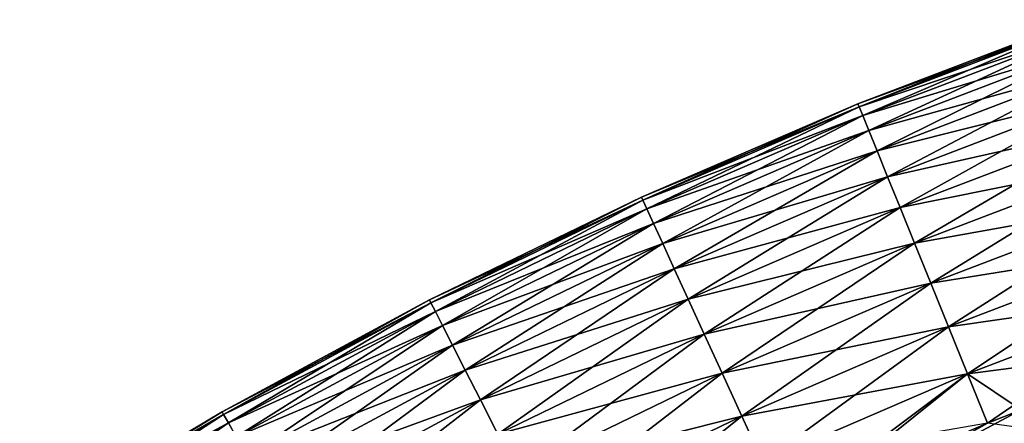
# Model space of a CAD drawing. Units: millimetres. Extents: x -25 to 234, y -1 to 158.
# Drawn here: x 163 to 190, y 139 to 150 of the extents above; entities that cross this region are included whole.
import ezdxf

# ---------------------------------------------------------------- set-up
doc = ezdxf.new("R2010")
doc.units = ezdxf.units.MM
doc.header["$LTSCALE"] = 65.185185
for name, color, linetype in [('64', 7, 'CONTINUOUS'), ('65', 7, 'CONTINUOUS'), ('66', 7, 'CONTINUOUS')]:
    doc.layers.add(name, color=color, linetype=linetype)

msp = doc.modelspace()

# ---------------------------------------------------------------- linework, layer by layer
at = {"layer": '64', "color": 7, "linetype": 'CONTINUOUS', "true_color": 0xaaaaaa}
msp.add_3dface([(190.774, 138.668, -13.919), (189.63, 138.82, -13.758), (190.564, 139.195, -13.758), (190.774, 138.668, -13.919)], dxfattribs=at)
at = {"layer": '65', "color": 7, "linetype": 'CONTINUOUS', "true_color": 0xaaaaaa}
for points in [[(186.005, 147.742), (186.039, 147.659, 1.623), (192.157, 150.088), (186.005, 147.742)], [(192.188, 150.003, -1.623), (186.005, 147.742), (192.157, 150.088), (192.188, 150.003, -1.623)], [(186.039, 147.659, -1.623), (186.005, 147.742), (192.188, 150.003, -1.623), (186.039, 147.659, -1.623)], [(192.157, 150.088), (186.039, 147.659, 1.623), (192.188, 150.003, 1.623), (192.157, 150.088)], [(192.278, 149.749, -3.225), (186.039, 147.659, -1.623), (192.188, 150.003, -1.623), (192.278, 149.749, -3.225)], [(186.039, 147.659, 1.623), (186.14, 147.409, 3.225), (192.188, 150.003, 1.623), (186.039, 147.659, 1.623)], [(192.188, 150.003, 1.623), (186.14, 147.409, 3.225), (192.278, 149.749, 3.225), (192.188, 150.003, 1.623)], [(186.14, 147.409, -3.225), (186.039, 147.659, -1.623), (192.278, 149.749, -3.225), (186.14, 147.409, -3.225)], [(192.428, 149.33, -4.788), (186.14, 147.409, -3.225), (192.278, 149.749, -3.225), (192.428, 149.33, -4.788)], [(186.14, 147.409, 3.225), (186.308, 146.997, 4.788), (192.278, 149.749, 3.225), (186.14, 147.409, 3.225)], [(192.278, 149.749, 3.225), (186.308, 146.997, 4.788), (192.428, 149.33, 4.788), (192.278, 149.749, 3.225)], [(186.308, 146.997, -4.788), (186.14, 147.409, -3.225), (192.428, 149.33, -4.788), (186.308, 146.997, -4.788)], [(192.635, 148.75, -6.292), (186.308, 146.997, -4.788), (192.428, 149.33, -4.788), (192.635, 148.75, -6.292)], [(186.308, 146.997, 4.788), (186.54, 146.426, 6.292), (192.428, 149.33, 4.788), (186.308, 146.997, 4.788)], [(192.428, 149.33, 4.788), (186.54, 146.426, 6.292), (192.635, 148.75, 6.292), (192.428, 149.33, 4.788)], [(186.54, 146.426, -6.292), (186.308, 146.997, -4.788), (192.635, 148.75, -6.292), (186.54, 146.426, -6.292)], [(192.896, 148.016, -7.719), (186.54, 146.426, -6.292), (192.635, 148.75, -6.292), (192.896, 148.016, -7.719)], [(186.54, 146.426, 6.292), (186.833, 145.705, 7.719), (192.635, 148.75, 6.292), (186.54, 146.426, 6.292)], [(192.635, 148.75, 6.292), (186.833, 145.705, 7.719), (192.896, 148.016, 7.719), (192.635, 148.75, 6.292)], [(186.833, 145.705, -7.719), (186.54, 146.426, -6.292), (192.896, 148.016, -7.719), (186.833, 145.705, -7.719)], [(193.209, 147.138, -9.05), (186.833, 145.705, -7.719), (192.896, 148.016, -7.719), (193.209, 147.138, -9.05)], [(186.833, 145.705, 7.719), (187.184, 144.841, 9.05), (192.896, 148.016, 7.719), (186.833, 145.705, 7.719)], [(192.896, 148.016, 7.719), (187.184, 144.841, 9.05), (193.209, 147.138, 9.05), (192.896, 148.016, 7.719)], [(179.96, 145.133), (179.997, 145.051, 1.623), (186.005, 147.742), (179.96, 145.133)], [(186.039, 147.659, -1.623), (179.96, 145.133), (186.005, 147.742), (186.039, 147.659, -1.623)], [(179.997, 145.051, -1.623), (179.96, 145.133), (186.039, 147.659, -1.623), (179.997, 145.051, -1.623)], [(186.005, 147.742), (179.997, 145.051, 1.623), (186.039, 147.659, 1.623), (186.005, 147.742)], [(186.14, 147.409, -3.225), (179.997, 145.051, -1.623), (186.039, 147.659, -1.623), (186.14, 147.409, -3.225)], [(179.997, 145.051, 1.623), (180.109, 144.806, 3.225), (186.039, 147.659, 1.623), (179.997, 145.051, 1.623)], [(186.039, 147.659, 1.623), (180.109, 144.806, 3.225), (186.14, 147.409, 3.225), (186.039, 147.659, 1.623)], [(180.109, 144.806, -3.225), (179.997, 145.051, -1.623), (186.14, 147.409, -3.225), (180.109, 144.806, -3.225)], [(186.308, 146.997, -4.788), (180.109, 144.806, -3.225), (186.14, 147.409, -3.225), (186.308, 146.997, -4.788)], [(180.109, 144.806, 3.225), (180.295, 144.401, 4.788), (186.14, 147.409, 3.225), (180.109, 144.806, 3.225)], [(186.14, 147.409, 3.225), (180.295, 144.401, 4.788), (186.308, 146.997, 4.788), (186.14, 147.409, 3.225)], [(180.295, 144.401, -4.788), (180.109, 144.806, -3.225), (186.308, 146.997, -4.788), (180.295, 144.401, -4.788)], [(186.54, 146.426, -6.292), (180.295, 144.401, -4.788), (186.308, 146.997, -4.788), (186.54, 146.426, -6.292)], [(180.295, 144.401, 4.788), (180.551, 143.841, 6.292), (186.308, 146.997, 4.788), (180.295, 144.401, 4.788)], [(186.308, 146.997, 4.788), (180.551, 143.841, 6.292), (186.54, 146.426, 6.292), (186.308, 146.997, 4.788)], [(187.184, 144.841, -9.05), (186.833, 145.705, -7.719), (193.209, 147.138, -9.05), (187.184, 144.841, -9.05)], [(193.57, 146.127, -10.27), (187.184, 144.841, -9.05), (193.209, 147.138, -9.05), (193.57, 146.127, -10.27)], [(187.184, 144.841, 9.05), (187.588, 143.846, 10.27), (193.209, 147.138, 9.05), (187.184, 144.841, 9.05)], [(193.209, 147.138, 9.05), (187.588, 143.846, 10.27), (193.57, 146.127, 10.27), (193.209, 147.138, 9.05)], [(180.551, 143.841, -6.292), (180.295, 144.401, -4.788), (186.54, 146.426, -6.292), (180.551, 143.841, -6.292)], [(186.833, 145.705, -7.719), (180.551, 143.841, -6.292), (186.54, 146.426, -6.292), (186.833, 145.705, -7.719)], [(180.551, 143.841, 6.292), (180.875, 143.133, 7.719), (186.54, 146.426, 6.292), (180.551, 143.841, 6.292)], [(186.54, 146.426, 6.292), (180.875, 143.133, 7.719), (186.833, 145.705, 7.719), (186.54, 146.426, 6.292)], [(187.588, 143.846, -10.27), (187.184, 144.841, -9.05), (193.57, 146.127, -10.27), (187.588, 143.846, -10.27)], [(193.974, 144.995, -11.363), (187.588, 143.846, -10.27), (193.57, 146.127, -10.27), (193.974, 144.995, -11.363)], [(187.588, 143.846, 10.27), (188.04, 142.733, 11.363), (193.57, 146.127, 10.27), (187.588, 143.846, 10.27)], [(193.57, 146.127, 10.27), (188.04, 142.733, 11.363), (193.974, 144.995, 11.363), (193.57, 146.127, 10.27)], [(180.875, 143.133, -7.719), (180.551, 143.841, -6.292), (186.833, 145.705, -7.719), (180.875, 143.133, -7.719)], [(187.184, 144.841, -9.05), (180.875, 143.133, -7.719), (186.833, 145.705, -7.719), (187.184, 144.841, -9.05)], [(180.875, 143.133, 7.719), (181.263, 142.285, 9.05), (186.833, 145.705, 7.719), (180.875, 143.133, 7.719)], [(186.833, 145.705, 7.719), (181.263, 142.285, 9.05), (187.184, 144.841, 9.05), (186.833, 145.705, 7.719)], [(174.033, 142.263), (174.074, 142.183, 1.623), (179.96, 145.133), (174.033, 142.263)], [(179.997, 145.051, -1.623), (174.033, 142.263), (179.96, 145.133), (179.997, 145.051, -1.623)], [(174.074, 142.183, -1.623), (174.033, 142.263), (179.997, 145.051, -1.623), (174.074, 142.183, -1.623)], [(179.96, 145.133), (174.074, 142.183, 1.623), (179.997, 145.051, 1.623), (179.96, 145.133)], [(180.109, 144.806, -3.225), (174.074, 142.183, -1.623), (179.997, 145.051, -1.623), (180.109, 144.806, -3.225)], [(174.074, 142.183, 1.623), (174.197, 141.943, 3.225), (179.997, 145.051, 1.623), (174.074, 142.183, 1.623)], [(179.997, 145.051, 1.623), (174.197, 141.943, 3.225), (180.109, 144.806, 3.225), (179.997, 145.051, 1.623)], [(174.197, 141.943, -3.225), (174.074, 142.183, -1.623), (180.109, 144.806, -3.225), (174.197, 141.943, -3.225)], [(180.295, 144.401, -4.788), (174.197, 141.943, -3.225), (180.109, 144.806, -3.225), (180.295, 144.401, -4.788)], [(174.197, 141.943, 3.225), (174.4, 141.547, 4.788), (180.109, 144.806, 3.225), (174.197, 141.943, 3.225)], [(180.109, 144.806, 3.225), (174.4, 141.547, 4.788), (180.295, 144.401, 4.788), (180.109, 144.806, 3.225)], [(181.263, 142.285, -9.05), (180.875, 143.133, -7.719), (187.184, 144.841, -9.05), (181.263, 142.285, -9.05)], [(187.588, 143.846, -10.27), (181.263, 142.285, -9.05), (187.184, 144.841, -9.05), (187.588, 143.846, -10.27)], [(181.263, 142.285, 9.05), (181.71, 141.309, 10.27), (187.184, 144.841, 9.05), (181.263, 142.285, 9.05)], [(187.184, 144.841, 9.05), (181.71, 141.309, 10.27), (187.588, 143.846, 10.27), (187.184, 144.841, 9.05)], [(188.04, 142.733, -11.363), (187.588, 143.846, -10.27), (193.974, 144.995, -11.363), (188.04, 142.733, -11.363)], [(194.416, 143.755, -12.317), (188.04, 142.733, -11.363), (193.974, 144.995, -11.363), (194.416, 143.755, -12.317)], [(188.04, 142.733, 11.363), (188.535, 141.513, 12.317), (193.974, 144.995, 11.363), (188.04, 142.733, 11.363)], [(193.974, 144.995, 11.363), (188.535, 141.513, 12.317), (194.416, 143.755, 12.317), (193.974, 144.995, 11.363)], [(174.4, 141.547, -4.788), (174.197, 141.943, -3.225), (180.295, 144.401, -4.788), (174.4, 141.547, -4.788)], [(180.551, 143.841, -6.292), (174.4, 141.547, -4.788), (180.295, 144.401, -4.788), (180.551, 143.841, -6.292)], [(174.4, 141.547, 4.788), (174.68, 140.998, 6.292), (180.295, 144.401, 4.788), (174.4, 141.547, 4.788)], [(180.295, 144.401, 4.788), (174.68, 140.998, 6.292), (180.551, 143.841, 6.292), (180.295, 144.401, 4.788)], [(174.68, 140.998, -6.292), (174.4, 141.547, -4.788), (180.551, 143.841, -6.292), (174.68, 140.998, -6.292)], [(180.875, 143.133, -7.719), (174.68, 140.998, -6.292), (180.551, 143.841, -6.292), (180.875, 143.133, -7.719)], [(174.68, 140.998, 6.292), (175.034, 140.305, 7.719), (180.551, 143.841, 6.292), (174.68, 140.998, 6.292)], [(180.551, 143.841, 6.292), (175.034, 140.305, 7.719), (180.875, 143.133, 7.719), (180.551, 143.841, 6.292)], [(181.71, 141.309, -10.27), (181.263, 142.285, -9.05), (187.588, 143.846, -10.27), (181.71, 141.309, -10.27)], [(188.04, 142.733, -11.363), (181.71, 141.309, -10.27), (187.588, 143.846, -10.27), (188.04, 142.733, -11.363)], [(181.71, 141.309, 10.27), (182.21, 140.216, 11.363), (187.588, 143.846, 10.27), (181.71, 141.309, 10.27)], [(187.588, 143.846, 10.27), (182.21, 140.216, 11.363), (188.04, 142.733, 11.363), (187.588, 143.846, 10.27)], [(188.535, 141.513, -12.317), (188.04, 142.733, -11.363), (194.416, 143.755, -12.317), (188.535, 141.513, -12.317)], [(194.891, 142.424, -13.118), (188.535, 141.513, -12.317), (194.416, 143.755, -12.317), (194.891, 142.424, -13.118)], [(188.535, 141.513, 12.317), (189.068, 140.204, 13.118), (194.416, 143.755, 12.317), (188.535, 141.513, 12.317)], [(194.416, 143.755, 12.317), (189.068, 140.204, 13.118), (194.891, 142.424, 13.118), (194.416, 143.755, 12.317)], [(175.034, 140.305, -7.719), (174.68, 140.998, -6.292), (180.875, 143.133, -7.719), (175.034, 140.305, -7.719)], [(181.263, 142.285, -9.05), (175.034, 140.305, -7.719), (180.875, 143.133, -7.719), (181.263, 142.285, -9.05)], [(175.034, 140.305, 7.719), (175.459, 139.475, 9.05), (180.875, 143.133, 7.719), (175.034, 140.305, 7.719)], [(180.875, 143.133, 7.719), (175.459, 139.475, 9.05), (181.263, 142.285, 9.05), (180.875, 143.133, 7.719)], [(182.21, 140.216, -11.363), (181.71, 141.309, -10.27), (188.04, 142.733, -11.363), (182.21, 140.216, -11.363)], [(188.535, 141.513, -12.317), (182.21, 140.216, -11.363), (188.04, 142.733, -11.363), (188.535, 141.513, -12.317)], [(182.21, 140.216, 11.363), (182.758, 139.019, 12.317), (188.04, 142.733, 11.363), (182.21, 140.216, 11.363)], [(188.04, 142.733, 11.363), (182.758, 139.019, 12.317), (188.535, 141.513, 12.317), (188.04, 142.733, 11.363)], [(168.237, 139.14), (168.281, 139.062, 1.623), (174.033, 142.263), (168.237, 139.14)], [(174.074, 142.183, -1.623), (168.237, 139.14), (174.033, 142.263), (174.074, 142.183, -1.623)], [(174.033, 142.263), (168.281, 139.062, 1.623), (174.074, 142.183, 1.623), (174.033, 142.263)], [(175.459, 139.475, -9.05), (175.034, 140.305, -7.719), (181.263, 142.285, -9.05), (175.459, 139.475, -9.05)], [(181.71, 141.309, -10.27), (175.459, 139.475, -9.05), (181.263, 142.285, -9.05), (181.71, 141.309, -10.27)], [(175.459, 139.475, 9.05), (175.947, 138.519, 10.27), (181.263, 142.285, 9.05), (175.459, 139.475, 9.05)], [(181.263, 142.285, 9.05), (175.947, 138.519, 10.27), (181.71, 141.309, 10.27), (181.263, 142.285, 9.05)], [(189.068, 140.204, -13.118), (188.535, 141.513, -12.317), (194.891, 142.424, -13.118), (189.068, 140.204, -13.118)], [(195.392, 141.017, -13.758), (189.068, 140.204, -13.118), (194.891, 142.424, -13.118), (195.392, 141.017, -13.758)], [(189.068, 140.204, 13.118), (189.63, 138.82, 13.758), (194.891, 142.424, 13.118), (189.068, 140.204, 13.118)], [(189.63, 138.82, 13.758), (190.564, 139.195, 13.758), (194.891, 142.424, 13.118), (189.63, 138.82, 13.758)], [(168.281, 139.062, -1.623), (168.237, 139.14), (174.074, 142.183, -1.623), (168.281, 139.062, -1.623)], [(174.197, 141.943, -3.225), (168.281, 139.062, -1.623), (174.074, 142.183, -1.623), (174.197, 141.943, -3.225)], [(168.281, 139.062, 1.623), (168.414, 138.828, 3.225), (174.074, 142.183, 1.623), (168.281, 139.062, 1.623)], [(174.074, 142.183, 1.623), (168.414, 138.828, 3.225), (174.197, 141.943, 3.225), (174.074, 142.183, 1.623)], [(168.414, 138.828, -3.225), (168.281, 139.062, -1.623), (174.197, 141.943, -3.225), (168.414, 138.828, -3.225)], [(174.4, 141.547, -4.788), (168.414, 138.828, -3.225), (174.197, 141.943, -3.225), (174.4, 141.547, -4.788)], [(168.414, 138.828, 3.225), (168.634, 138.44, 4.788), (174.197, 141.943, 3.225), (168.414, 138.828, 3.225)], [(174.197, 141.943, 3.225), (168.634, 138.44, 4.788), (174.4, 141.547, 4.788), (174.197, 141.943, 3.225)], [(168.634, 138.44, -4.788), (168.414, 138.828, -3.225), (174.4, 141.547, -4.788), (168.634, 138.44, -4.788)], [(174.68, 140.998, -6.292), (168.634, 138.44, -4.788), (174.4, 141.547, -4.788), (174.68, 140.998, -6.292)], [(168.634, 138.44, 4.788), (168.937, 137.904, 6.292), (174.4, 141.547, 4.788), (168.634, 138.44, 4.788)], [(174.4, 141.547, 4.788), (168.937, 137.904, 6.292), (174.68, 140.998, 6.292), (174.4, 141.547, 4.788)], [(182.758, 139.019, -12.317), (182.21, 140.216, -11.363), (188.535, 141.513, -12.317), (182.758, 139.019, -12.317)], [(189.068, 140.204, -13.118), (182.758, 139.019, -12.317), (188.535, 141.513, -12.317), (189.068, 140.204, -13.118)], [(182.758, 139.019, 12.317), (183.346, 137.734, 13.118), (188.535, 141.513, 12.317), (182.758, 139.019, 12.317)], [(188.535, 141.513, 12.317), (183.346, 137.734, 13.118), (189.068, 140.204, 13.118), (188.535, 141.513, 12.317)], [(175.947, 138.519, -10.27), (175.459, 139.475, -9.05), (181.71, 141.309, -10.27), (175.947, 138.519, -10.27)], [(182.21, 140.216, -11.363), (175.947, 138.519, -10.27), (181.71, 141.309, -10.27), (182.21, 140.216, -11.363)], [(175.947, 138.519, 10.27), (176.494, 137.449, 11.363), (181.71, 141.309, 10.27), (175.947, 138.519, 10.27)], [(181.71, 141.309, 10.27), (176.494, 137.449, 11.363), (182.21, 140.216, 11.363), (181.71, 141.309, 10.27)], [(168.937, 137.904, -6.292), (168.634, 138.44, -4.788), (174.68, 140.998, -6.292), (168.937, 137.904, -6.292)], [(175.034, 140.305, -7.719), (168.937, 137.904, -6.292), (174.68, 140.998, -6.292), (175.034, 140.305, -7.719)], [(168.937, 137.904, 6.292), (169.322, 137.227, 7.719), (174.68, 140.998, 6.292), (168.937, 137.904, 6.292)], [(174.68, 140.998, 6.292), (169.322, 137.227, 7.719), (175.034, 140.305, 7.719), (174.68, 140.998, 6.292)], [(195.392, 141.017, -13.758), (190.564, 139.195, -13.758), (189.068, 140.204, -13.118), (195.392, 141.017, -13.758)], [(169.322, 137.227, -7.719), (168.937, 137.904, -6.292), (175.034, 140.305, -7.719), (169.322, 137.227, -7.719)], [(175.459, 139.475, -9.05), (169.322, 137.227, -7.719), (175.034, 140.305, -7.719), (175.459, 139.475, -9.05)], [(169.322, 137.227, 7.719), (169.781, 136.416, 9.05), (175.034, 140.305, 7.719), (169.322, 137.227, 7.719)], [(175.034, 140.305, 7.719), (169.781, 136.416, 9.05), (175.459, 139.475, 9.05), (175.034, 140.305, 7.719)], [(176.494, 137.449, -11.363), (175.947, 138.519, -10.27), (182.21, 140.216, -11.363), (176.494, 137.449, -11.363)], [(182.758, 139.019, -12.317), (176.494, 137.449, -11.363), (182.21, 140.216, -11.363), (182.758, 139.019, -12.317)], [(176.494, 137.449, 11.363), (177.093, 136.277, 12.317), (182.21, 140.216, 11.363), (176.494, 137.449, 11.363)], [(182.21, 140.216, 11.363), (177.093, 136.277, 12.317), (182.758, 139.019, 12.317), (182.21, 140.216, 11.363)], [(183.346, 137.734, -13.118), (182.758, 139.019, -12.317), (189.068, 140.204, -13.118), (183.346, 137.734, -13.118)], [(189.63, 138.82, -13.758), (183.346, 137.734, -13.118), (189.068, 140.204, -13.118), (189.63, 138.82, -13.758)], [(183.346, 137.734, 13.118), (183.968, 136.375, 13.758), (189.068, 140.204, 13.118), (183.346, 137.734, 13.118)], [(183.968, 136.375, 13.758), (184.732, 136.722, 13.758), (189.068, 140.204, 13.118), (183.968, 136.375, 13.758)], [(189.068, 140.204, 13.118), (184.732, 136.722, 13.758), (189.63, 138.82, 13.758), (189.068, 140.204, 13.118)], [(190.564, 139.195, -13.758), (189.63, 138.82, -13.758), (189.068, 140.204, -13.118), (190.564, 139.195, -13.758)], [(169.781, 136.416, -9.05), (169.322, 137.227, -7.719), (175.459, 139.475, -9.05), (169.781, 136.416, -9.05)], [(175.947, 138.519, -10.27), (169.781, 136.416, -9.05), (175.459, 139.475, -9.05), (175.947, 138.519, -10.27)], [(169.781, 136.416, 9.05), (170.311, 135.482, 10.27), (175.459, 139.475, 9.05), (169.781, 136.416, 9.05)], [(175.459, 139.475, 9.05), (170.311, 135.482, 10.27), (175.947, 138.519, 10.27), (175.459, 139.475, 9.05)], [(162.581, 135.769), (162.629, 135.693, 1.623), (168.237, 139.14), (162.581, 135.769)], [(168.281, 139.062, -1.623), (162.581, 135.769), (168.237, 139.14), (168.281, 139.062, -1.623)], [(162.629, 135.693, -1.623), (162.581, 135.769), (168.281, 139.062, -1.623), (162.629, 135.693, -1.623)], [(168.237, 139.14), (162.629, 135.693, 1.623), (168.281, 139.062, 1.623), (168.237, 139.14)], [(168.414, 138.828, -3.225), (162.629, 135.693, -1.623), (168.281, 139.062, -1.623), (168.414, 138.828, -3.225)], [(162.629, 135.693, 1.623), (162.771, 135.464, 3.225), (168.281, 139.062, 1.623), (162.629, 135.693, 1.623)], [(168.281, 139.062, 1.623), (162.771, 135.464, 3.225), (168.414, 138.828, 3.225), (168.281, 139.062, 1.623)], [(177.093, 136.277, -12.317), (176.494, 137.449, -11.363), (182.758, 139.019, -12.317), (177.093, 136.277, -12.317)], [(183.346, 137.734, -13.118), (177.093, 136.277, -12.317), (182.758, 139.019, -12.317), (183.346, 137.734, -13.118)], [(177.093, 136.277, 12.317), (177.737, 135.018, 13.118), (182.758, 139.019, 12.317), (177.093, 136.277, 12.317)], [(182.758, 139.019, 12.317), (177.737, 135.018, 13.118), (183.346, 137.734, 13.118), (182.758, 139.019, 12.317)], [(162.771, 135.464, -3.225), (162.629, 135.693, -1.623), (168.414, 138.828, -3.225), (162.771, 135.464, -3.225)], [(168.634, 138.44, -4.788), (162.771, 135.464, -3.225), (168.414, 138.828, -3.225), (168.634, 138.44, -4.788)], [(162.771, 135.464, 3.225), (163.008, 135.087, 4.788), (168.414, 138.828, 3.225), (162.771, 135.464, 3.225)], [(168.414, 138.828, 3.225), (163.008, 135.087, 4.788), (168.634, 138.44, 4.788), (168.414, 138.828, 3.225)]]:
    msp.add_3dface(points, dxfattribs=at)
at = {"layer": '66', "color": 7, "linetype": 'CONTINUOUS', "true_color": 0xaaaaaa}
for points in [[(190.564, 139.195, 13.758), (189.63, 138.82, 13.758), (184.965, 136.204, 13.919), (190.564, 139.195, 13.758)], [(190.564, 139.195, 13.758), (184.965, 136.204, 13.919), (190.774, 138.668, 13.919), (190.564, 139.195, 13.758)], [(189.63, 138.82, 13.758), (184.732, 136.722, 13.758), (184.965, 136.204, 13.919), (189.63, 138.82, 13.758)]]:
    msp.add_3dface(points, dxfattribs=at)

doc.saveas('drawing.dxf')
